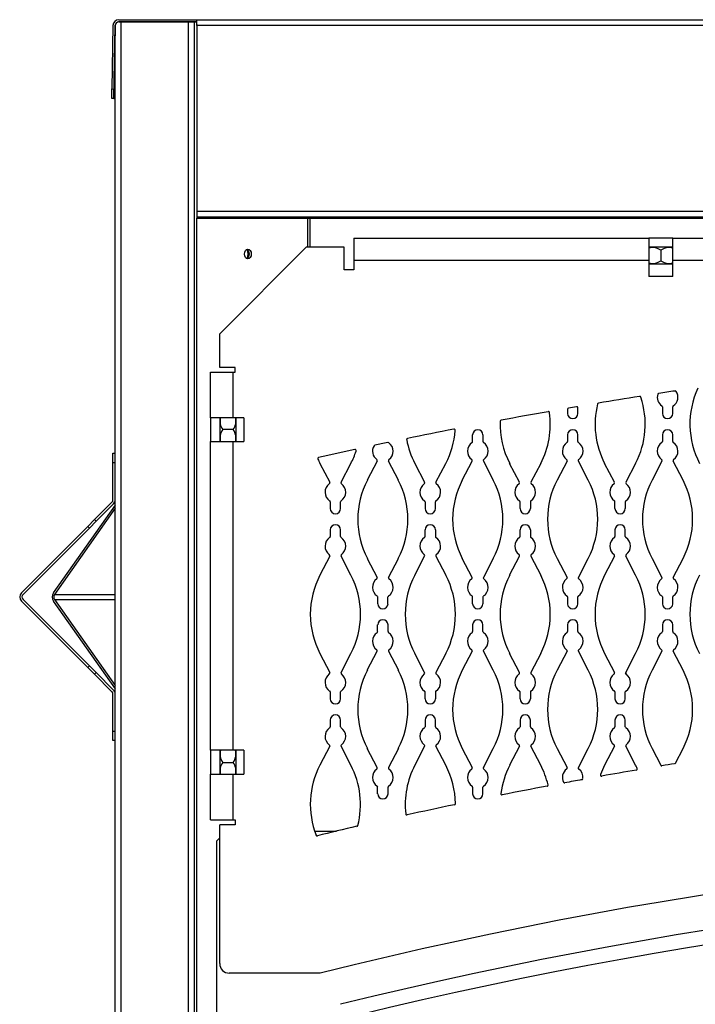
# Model space of a CAD drawing. Units: inches. Extents: x -35 to 150, y -54 to 41.
# Drawn here: x 65 to 74, y -30 to -17 of the extents above; entities that cross this region are included whole.
import ezdxf

# ---------------------------------------------------------------- set-up
doc = ezdxf.new("R2010")
doc.units = ezdxf.units.IN
doc.header["$MEASUREMENT"] = 0
for name, color, linetype in [('30100', 7, 'Continuous'), ('C__USERS_CAPAQUE', 7, 'Continuous'), ('Default', 7, 'Continuous'), ('PL72000-C01', 7, 'Continuous'), ('PL72119', 7, 'Continuous')]:
    doc.layers.add(name, color=color, linetype=linetype)

# ---------------------------------------------------------------- blocks, each defined once
blk = doc.blocks.new('SE')
at = {"layer": '30100', "color": 7, "linetype": 'Continuous'}
for p, q in [((73.384, -20.181), (73.072, -20.181)), ((73.228, -20.221), (73.228, -20.357)), ((73.072, -20.397), (73.384, -20.397)), ((67.47, -22.405), (67.47, -22.717)), ((67.686, -22.717), (67.686, -22.405)), ((67.646, -22.561), (67.51, -22.561)), ((67.47, -26.744), (67.47, -27.057)), ((67.686, -27.057), (67.686, -26.744)), ((67.51, -26.901), (67.646, -26.901))]:
    blk.add_line(p, q, dxfattribs=at)
for centre, start, end in [((73.12, -20.365), 53.1233, 105.6272), ((73.336, -20.365), 74.3893, 126.8767), ((73.12, -20.213), 254.3728, 306.8767), ((73.336, -20.213), 233.1233, 285.6107), ((67.654, -22.453), 164.3728, 216.8767), ((67.502, -22.453), 323.1233, 15.6272), ((67.654, -22.669), 143.1233, 195.6107), ((67.502, -22.669), 344.3893, 36.8767), ((67.654, -26.793), 164.3893, 216.8767), ((67.502, -26.793), 323.1233, 15.6107), ((67.654, -27.009), 143.1233, 195.6272), ((67.502, -27.009), 344.3728, 36.8767)]:
    blk.add_arc(centre, 0.18, start, end, dxfattribs=at)
at = {"layer": 'C__USERS_CAPAQUE', "color": 7, "linetype": 'Continuous'}
for p, q in [((66.076, -17.289), (66.062, -18.117)), ((66.09, -18.243), (66.106, -17.289)), ((66.106, -17.289), (66.092, -18.118)), ((66.106, -17.289), (66.106, -17.289)), ((66.106, -17.289), (66.107, -17.289)), ((66.107, -54.368), (66.107, -17.281)), ((66.184, -17.243), (66.148, -17.243)), ((66.153, -17.213), (67.17, -17.213)), ((66.153, -17.243), (67.17, -17.243)), ((67.063, -17.243), (66.184, -17.243)), ((66.184, -54.368), (66.184, -17.243)), ((67.14, -17.243), (67.063, -17.243)), ((67.063, -54.368), (67.063, -17.243)), ((67.14, -54.368), (67.14, -17.243)), ((67.168, -17.243), (67.14, -17.243)), ((67.168, -17.243), (67.17, -17.301)), ((67.17, -17.243), (67.17, -17.213)), ((67.17, -17.213), (67.17, -17.213)), ((67.17, -17.29), (67.17, -17.213)), ((67.17, -17.213), (99.287, -17.213)), ((67.17, -17.243), (67.17, -17.243)), ((99.287, -17.29), (67.17, -17.29)), ((67.17, -17.29), (67.17, -19.71)), ((66.06, -18.242), (66.062, -18.117)), ((66.062, -18.117), (66.092, -18.118)), ((66.092, -18.118), (66.09, -18.243)), ((66.09, -18.243), (66.06, -18.242)), ((66.09, -18.243), (66.107, -18.243)), ((66.09, -18.243), (66.09, -18.243)), ((67.17, -19.71), (99.287, -19.71)), ((67.17, -19.71), (67.17, -19.787)), ((99.287, -19.787), (67.17, -19.787)), ((67.17, -19.787), (67.17, -19.801)), ((67.17, -19.801), (67.295, -19.803)), ((67.172, -52.561), (67.172, -19.801)), ((67.295, -19.803), (99.162, -19.803)), ((68.62, -20.181), (68.62, -19.803)), ((68.65, -20.181), (68.65, -19.803)), ((66.077, -22.993), (66.077, -22.868)), ((66.077, -22.868), (66.107, -22.868)), ((66.077, -23.474), (66.077, -22.993)), ((66.107, -22.993), (66.077, -22.993)), ((66.107, -23.545), (65.298, -24.689)), ((66.107, -23.587), (65.313, -24.71)), ((65.836, -23.734), (66.063, -23.507)), ((65.857, -23.755), (66.085, -23.528)), ((65.748, -23.823), (65.836, -23.734)), ((65.857, -23.755), (65.769, -23.844)), ((65.836, -23.734), (65.857, -23.755)), ((65.748, -23.823), (64.882, -24.689)), ((65.769, -23.844), (64.903, -24.71)), ((65.769, -23.844), (65.748, -23.823)), ((64.903, -24.776), (65.769, -25.642)), ((65.313, -24.71), (66.107, -24.71)), ((65.313, -24.776), (66.107, -24.776)), ((65.313, -24.776), (66.107, -25.899)), ((64.882, -24.797), (65.748, -25.663)), ((65.298, -24.797), (66.107, -25.941)), ((65.748, -25.663), (65.769, -25.642)), ((65.836, -25.752), (65.748, -25.663)), ((65.769, -25.642), (65.857, -25.731)), ((65.857, -25.731), (65.836, -25.752)), ((66.063, -25.979), (65.836, -25.752)), ((66.085, -25.958), (65.857, -25.731)), ((66.077, -26.493), (66.077, -26.012)), ((66.077, -26.618), (66.077, -26.493)), ((66.077, -26.493), (66.107, -26.493)), ((66.107, -26.618), (66.077, -26.618)), ((68.709, -27.799), (68.995, -27.799)), ((67.47, -27.886), (67.432, -27.924)), ((67.432, -46.549), (67.432, -27.924))]:
    blk.add_line(p, q, dxfattribs=at)
for centre, radius, start, end in [((66.153, -17.29), 0.077, 90, 179), ((66.153, -17.29), 0.047, 90, 179), ((66.03, -23.474), 0.047, 315, 0), ((66.03, -23.474), 0.077, 315, 0), ((64.936, -24.743), 0.077, 135, 225), ((64.936, -24.743), 0.047, 135, 225), ((66.03, -26.012), 0.047, 0, 45), ((66.03, -26.012), 0.077, 0, 45), ((83.186, -87.475), 59.133, 76.16671, 103.83329)]:
    blk.add_arc(centre, radius, start, end, dxfattribs=at)
blk.add_ellipse((67.838, -20.27), major_axis=(0, -0.0625), ratio=0.707107, dxfattribs=at)
for centre, major_axis, ratio, start_param, end_param in [((67.774, -20.27), (0, 0.0938), 0.707107, 4.021527, 5.406987), ((67.813, -20.27), (0, -0.0625), 0.707107, 0.292006, 2.849587), ((65.337, -24.743), (0, 0.077), 0.707107, 0.785398, 2.356194), ((65.337, -24.743), (0, 0.047), 0.707107, 0.785398, 2.356194), ((72.858, -25.74), (-0.0937, -0.0033), 0.104465, 5.945629, 6.283185), ((72.858, -25.74), (-0.0937, -0.0033), 0.104465, 0, 0.44777)]:
    blk.add_ellipse(centre, major_axis=major_axis, ratio=ratio, start_param=start_param, end_param=end_param, dxfattribs=at)
at = {"layer": 'PL72000-C01', "color": 7, "linetype": 'Continuous'}
blk.add_arc((83.186, -87.478), 58.945, 76.33354, 103.66646, dxfattribs=at)
at = {"layer": 'PL72119', "color": 7, "linetype": 'Continuous'}
for p, q in [((69.22, -20.061), (73.072, -20.061)), ((69.22, -20.061), (69.22, -20.353)), ((73.384, -20.061), (73.072, -20.061)), ((73.072, -20.061), (73.072, -20.353)), ((73.384, -20.061), (93.072, -20.061)), ((73.384, -20.353), (73.384, -20.061)), ((68.6, -20.181), (67.47, -21.311)), ((69.095, -20.181), (68.6, -20.181)), ((69.095, -20.478), (69.095, -20.181)), ((69.22, -20.353), (69.22, -20.478)), ((73.072, -20.353), (69.22, -20.353)), ((73.072, -20.353), (73.072, -20.561)), ((73.384, -20.561), (73.384, -20.353)), ((93.072, -20.353), (73.384, -20.353)), ((69.22, -20.478), (69.095, -20.478)), ((73.384, -20.561), (73.072, -20.561)), ((67.47, -21.748), (67.47, -21.311)), ((67.35, -21.811), (67.642, -21.811)), ((67.35, -22.405), (67.35, -21.811)), ((67.673, -21.748), (67.47, -21.748)), ((67.642, -21.811), (67.673, -21.811)), ((67.642, -21.811), (67.642, -22.405)), ((67.673, -21.811), (67.673, -21.748)), ((72.01, -22.295), (72.01, -22.35)), ((72.145, -22.35), (72.145, -22.277)), ((73.249, -22.263), (73.249, -22.35)), ((73.384, -22.35), (73.384, -22.263)), ((67.35, -22.405), (67.35, -22.717)), ((67.642, -22.405), (67.35, -22.405)), ((67.787, -22.405), (67.642, -22.405)), ((67.787, -22.405), (67.787, -22.717)), ((67.35, -26.744), (67.35, -22.717)), ((67.35, -22.717), (67.642, -22.717)), ((67.642, -22.717), (67.642, -26.744)), ((67.642, -22.717), (67.787, -22.717)), ((70.771, -22.716), (70.771, -22.629)), ((70.906, -22.629), (70.906, -22.716)), ((72.01, -22.629), (72.01, -22.716)), ((72.145, -22.716), (72.145, -22.629)), ((73.249, -22.629), (73.249, -22.716)), ((73.384, -22.716), (73.384, -22.629)), ((69.526, -22.971), (69.397, -23.218)), ((69.802, -23.218), (69.674, -22.971)), ((70.636, -23.218), (70.765, -22.971)), ((70.913, -22.971), (71.041, -23.218)), ((72.004, -22.971), (71.875, -23.218)), ((72.28, -23.218), (72.152, -22.971)), ((73.243, -22.971), (73.114, -23.218)), ((73.519, -23.218), (73.391, -22.971)), ((68.777, -23.001), (68.906, -23.248)), ((69.054, -23.248), (69.183, -23.001)), ((70.016, -23.001), (70.145, -23.248)), ((70.293, -23.248), (70.422, -23.001)), ((71.384, -23.248), (71.255, -23.001)), ((71.661, -23.001), (71.532, -23.248)), ((72.623, -23.248), (72.494, -23.001)), ((72.9, -23.001), (72.771, -23.248)), ((68.913, -23.503), (68.913, -23.591)), ((69.048, -23.591), (69.048, -23.503)), ((70.152, -23.503), (70.152, -23.591)), ((70.287, -23.591), (70.287, -23.503)), ((71.391, -23.591), (71.391, -23.503)), ((71.526, -23.503), (71.526, -23.591)), ((72.63, -23.591), (72.63, -23.503)), ((72.765, -23.503), (72.765, -23.591)), ((68.913, -23.869), (68.913, -23.956)), ((69.048, -23.956), (69.048, -23.869)), ((70.152, -23.956), (70.152, -23.869)), ((70.287, -23.869), (70.287, -23.956)), ((71.391, -23.956), (71.391, -23.869)), ((71.526, -23.869), (71.526, -23.956)), ((72.63, -23.869), (72.63, -23.956)), ((72.765, -23.956), (72.765, -23.869)), ((68.906, -24.211), (68.777, -24.458)), ((69.183, -24.458), (69.054, -24.211)), ((69.397, -24.242), (69.526, -24.489)), ((69.674, -24.489), (69.802, -24.242)), ((70.016, -24.458), (70.145, -24.211)), ((70.293, -24.211), (70.422, -24.458)), ((70.765, -24.489), (70.636, -24.242)), ((71.041, -24.242), (70.913, -24.489)), ((71.255, -24.458), (71.384, -24.211)), ((71.532, -24.211), (71.661, -24.458)), ((71.875, -24.242), (72.004, -24.489)), ((72.152, -24.489), (72.28, -24.242)), ((72.623, -24.211), (72.494, -24.458)), ((72.9, -24.458), (72.771, -24.211)), ((73.114, -24.242), (73.243, -24.489)), ((73.391, -24.489), (73.519, -24.242)), ((69.532, -24.743), (69.532, -24.831)), ((69.667, -24.831), (69.667, -24.743)), ((70.771, -24.831), (70.771, -24.743)), ((70.906, -24.743), (70.906, -24.831)), ((72.01, -24.743), (72.01, -24.831)), ((72.145, -24.831), (72.145, -24.743)), ((73.249, -24.743), (73.249, -24.831)), ((73.384, -24.831), (73.384, -24.743)), ((69.532, -25.196), (69.532, -25.109)), ((69.667, -25.109), (69.667, -25.196)), ((70.771, -25.109), (70.771, -25.196)), ((70.906, -25.196), (70.906, -25.109)), ((72.01, -25.109), (72.01, -25.196)), ((72.145, -25.196), (72.145, -25.109)), ((73.249, -25.109), (73.249, -25.196)), ((73.384, -25.196), (73.384, -25.109)), ((68.777, -25.482), (68.906, -25.729)), ((69.054, -25.729), (69.183, -25.482)), ((69.397, -25.698), (69.526, -25.451)), ((69.674, -25.451), (69.802, -25.698)), ((70.145, -25.729), (70.016, -25.482)), ((70.422, -25.482), (70.293, -25.729)), ((70.765, -25.451), (70.636, -25.698)), ((71.041, -25.698), (70.913, -25.451)), ((71.384, -25.729), (71.255, -25.482)), ((71.661, -25.482), (71.532, -25.729)), ((72.004, -25.451), (71.875, -25.698)), ((72.28, -25.698), (72.152, -25.451)), ((72.494, -25.482), (72.623, -25.729)), ((72.771, -25.729), (72.9, -25.482)), ((73.243, -25.451), (73.114, -25.698)), ((73.519, -25.698), (73.391, -25.451)), ((68.913, -25.983), (68.913, -26.071)), ((69.048, -26.071), (69.048, -25.983)), ((70.152, -26.071), (70.152, -25.983)), ((70.287, -25.983), (70.287, -26.071)), ((71.391, -26.071), (71.391, -25.983)), ((71.526, -25.983), (71.526, -26.071)), ((72.63, -25.983), (72.63, -26.071)), ((72.765, -26.071), (72.765, -25.983)), ((68.913, -26.349), (68.913, -26.436)), ((69.048, -26.436), (69.048, -26.349)), ((70.152, -26.349), (70.152, -26.436)), ((70.287, -26.436), (70.287, -26.349)), ((71.391, -26.349), (71.391, -26.436)), ((71.526, -26.436), (71.526, -26.349)), ((72.63, -26.349), (72.63, -26.436)), ((72.765, -26.436), (72.765, -26.349)), ((68.906, -26.691), (68.777, -26.938)), ((69.183, -26.938), (69.054, -26.691)), ((70.145, -26.691), (70.016, -26.938)), ((70.422, -26.938), (70.293, -26.691)), ((71.384, -26.691), (71.255, -26.938)), ((71.661, -26.938), (71.532, -26.691)), ((72.623, -26.691), (72.494, -26.938)), ((72.9, -26.938), (72.771, -26.691)), ((67.35, -26.744), (67.35, -27.057)), ((67.642, -26.744), (67.35, -26.744)), ((67.787, -26.744), (67.642, -26.744)), ((67.787, -26.744), (67.787, -27.057)), ((69.526, -26.969), (69.397, -26.722)), ((69.802, -26.722), (69.674, -26.969)), ((70.636, -26.722), (70.765, -26.969)), ((70.913, -26.969), (71.041, -26.722)), ((71.875, -26.722), (72.004, -26.969)), ((72.152, -26.969), (72.28, -26.722)), ((73.114, -26.722), (73.227, -26.938)), ((73.421, -26.911), (73.519, -26.722)), ((67.35, -27.651), (67.35, -27.057)), ((67.35, -27.057), (67.642, -27.057)), ((67.642, -27.057), (67.642, -27.651)), ((67.642, -27.057), (67.787, -27.057)), ((69.532, -27.311), (69.532, -27.224)), ((69.667, -27.224), (69.667, -27.311)), ((70.771, -27.224), (70.771, -27.311)), ((70.906, -27.311), (70.906, -27.224)), ((67.35, -27.651), (67.642, -27.651)), ((67.673, -27.714), (67.47, -27.714)), ((67.47, -29.526), (67.47, -27.714)), ((67.642, -27.651), (67.673, -27.651)), ((67.673, -27.651), (67.673, -27.714)), ((68.782, -29.651), (67.595, -29.651))]:
    blk.add_line(p, q, dxfattribs=at)
for centre, radius, start, end in [((73.202, -22.104), 0.0156, 98.7085, 163.6599), ((83.235, -87.602), 66.277, 98.5216, 98.70852), ((73.317, -22.138), 0.135, 303.499, 33.5702), ((73.416, -22.072), 0.0156, 33.5702, 98.5216), ((74.715, -22.49), 1.107, 154.8659, 207.5242), ((72.416, -22.229), 0.0156, 99.3968, 166.2093), ((83.235, -87.602), 66.277, 98.9266, 99.39677), ((71.918, -22.49), 1.107, 332.4758, 18.522), ((72.953, -22.143), 0.0156, 18.522, 98.9266), ((73.317, -22.138), 0.135, 163.6599, 236.501), ((83.235, -87.602), 66.277, 99.97199, 100.51156), ((70.679, -22.49), 1.107, 332.4758, 7.8098), ((71.76, -22.341), 0.0156, 7.8098, 99.972), ((72.026, -22.295), 0.0156, 99.7391, 180), ((83.235, -87.602), 66.277, 99.64819, 99.73906), ((72.129, -22.277), 0.0156, 0, 99.6482), ((73.477, -22.49), 1.107, 166.2093, 207.5242), ((73.234, -22.263), 0.0156, 0, 56.501), ((73.4, -22.263), 0.0156, 123.499, 180), ((72.238, -22.49), 1.107, 178.0363, 207.5242), ((71.146, -22.452), 0.0156, 100.5116, 178.0363), ((72.078, -22.35), 0.0674, 180, 0), ((73.317, -22.35), 0.0674, 180, 0), ((83.235, -87.602), 66.277, 101.05532, 101.58727), ((69.44, -22.49), 1.107, 332.4758, 355.7855), ((70.529, -22.57), 0.0156, 355.7855, 101.0553), ((70.839, -22.629), 0.0674, 0, 180), ((72.078, -22.629), 0.0674, 0, 180), ((73.317, -22.629), 0.0674, 0, 180), ((83.235, -87.602), 66.277, 101.81452, 101.96503), ((69.668, -22.744), 0.0156, 55.0001, 101.8145), ((69.6, -22.842), 0.135, 305.7199, 55.0001), ((69.925, -22.691), 0.0156, 101.5873, 190.6087), ((70.999, -22.49), 1.107, 190.6087, 207.5242), ((70.839, -22.842), 0.135, 123.499, 234.2801), ((70.756, -22.716), 0.0156, 303.499, 360), ((70.922, -22.716), 0.0156, 180, 236.501), ((70.839, -22.842), 0.135, 305.7199, 56.501), ((72.078, -22.842), 0.135, 123.499, 234.2801), ((71.995, -22.716), 0.0156, 303.499, 360), ((72.161, -22.716), 0.0156, 180, 236.501), ((72.078, -22.842), 0.135, 305.7199, 56.501), ((73.317, -22.842), 0.135, 123.499, 234.2801), ((73.234, -22.716), 0.0156, 303.499, 0), ((73.4, -22.716), 0.0156, 180, 236.501), ((73.317, -22.842), 0.135, 305.7199, 56.501), ((83.235, -87.602), 66.277, 102.19621, 102.6137), ((68.201, -22.49), 1.107, 332.4758, 341.5179), ((69.236, -22.836), 0.0156, 341.5179, 102.1962), ((69.6, -22.842), 0.135, 148.7794, 234.2801), ((69.498, -22.78), 0.0156, 101.965, 148.7794), ((68.765, -22.939), 0.0156, 102.6137, 204.3308), ((69.76, -22.49), 1.107, 204.3308, 207.5242), ((69.512, -22.964), 0.0156, 332.4758, 54.2801), ((69.687, -22.964), 0.0156, 125.7199, 207.5242), ((70.751, -22.964), 0.0156, 332.4758, 54.2801), ((70.926, -22.964), 0.0156, 125.7199, 207.5242), ((71.99, -22.964), 0.0156, 332.4758, 54.2801), ((72.165, -22.964), 0.0156, 125.7199, 207.5242), ((73.229, -22.964), 0.0156, 332.4758, 54.2801), ((73.404, -22.964), 0.0156, 125.7199, 207.5242), ((70.379, -23.73), 1.107, 152.4758, 207.5242), ((68.82, -23.73), 1.107, 332.4758, 27.5242), ((71.618, -23.73), 1.107, 152.4758, 207.5242), ((70.059, -23.73), 1.107, 332.4758, 27.5242), ((72.857, -23.73), 1.107, 152.4758, 207.5242), ((71.298, -23.73), 1.107, 332.4758, 27.5242), ((74.096, -23.73), 1.107, 152.4758, 207.5242), ((72.537, -23.73), 1.107, 332.4758, 27.5242), ((68.98, -23.378), 0.135, 125.7199, 236.501), ((68.892, -23.256), 0.0156, 305.7199, 27.5242), ((69.068, -23.256), 0.0156, 152.4758, 234.2801), ((68.98, -23.378), 0.135, 303.499, 54.2801), ((70.219, -23.378), 0.135, 125.7199, 236.501), ((70.131, -23.256), 0.0156, 305.7199, 27.5242), ((70.307, -23.256), 0.0156, 152.4758, 234.2801), ((70.219, -23.378), 0.135, 303.499, 54.2801), ((71.458, -23.378), 0.135, 125.7199, 236.501), ((71.37, -23.256), 0.0156, 305.7199, 27.5242), ((71.546, -23.256), 0.0156, 152.4758, 234.2801), ((71.458, -23.378), 0.135, 303.499, 54.2801), ((72.697, -23.378), 0.135, 125.7199, 236.501), ((72.609, -23.256), 0.0156, 305.7199, 27.5242), ((72.785, -23.256), 0.0156, 152.4758, 234.2801), ((72.697, -23.378), 0.135, 303.499, 54.2801), ((68.897, -23.503), 0.0156, 0, 56.501), ((69.063, -23.503), 0.0156, 123.499, 180), ((70.136, -23.503), 0.0156, 0, 56.501), ((70.302, -23.503), 0.0156, 123.499, 180), ((71.375, -23.503), 0.0156, 0, 56.501), ((71.541, -23.503), 0.0156, 123.499, 180), ((72.614, -23.503), 0.0156, 0, 56.501), ((72.78, -23.503), 0.0156, 123.499, 180), ((68.98, -23.591), 0.0674, 180, 0), ((70.219, -23.591), 0.0674, 180, 0), ((71.458, -23.591), 0.0674, 180, 0), ((72.697, -23.591), 0.0674, 180, 0), ((68.98, -23.869), 0.0674, 0, 180), ((70.219, -23.869), 0.0674, 0, 180), ((71.458, -23.869), 0.0674, 0, 180), ((72.697, -23.869), 0.0674, 0, 180), ((68.98, -24.082), 0.135, 123.499, 234.2801), ((68.897, -23.956), 0.0156, 303.499, 0), ((69.063, -23.956), 0.0156, 180, 236.501), ((68.98, -24.082), 0.135, 305.7199, 56.501), ((70.219, -24.082), 0.135, 123.499, 234.2801), ((70.136, -23.956), 0.0156, 303.499, 0), ((70.302, -23.956), 0.0156, 180, 236.501), ((70.219, -24.082), 0.135, 305.7199, 56.501), ((71.458, -24.082), 0.135, 123.499, 234.2801), ((71.375, -23.956), 0.0156, 303.499, 0), ((71.541, -23.956), 0.0156, 180, 236.501), ((71.458, -24.082), 0.135, 305.7199, 56.501), ((72.697, -24.082), 0.135, 123.499, 234.2801), ((72.614, -23.956), 0.0156, 303.499, 0), ((72.78, -23.956), 0.0156, 180, 236.501), ((72.697, -24.082), 0.135, 305.7199, 56.501), ((68.892, -24.204), 0.0156, 332.4758, 54.2801), ((69.068, -24.204), 0.0156, 125.7199, 207.5242), ((70.131, -24.204), 0.0156, 332.4758, 54.2801), ((70.307, -24.204), 0.0156, 125.7199, 207.5242), ((71.37, -24.204), 0.0156, 332.4758, 54.2801), ((71.546, -24.204), 0.0156, 125.7199, 207.5242), ((72.609, -24.204), 0.0156, 332.4758, 54.2801), ((72.785, -24.204), 0.0156, 125.7199, 207.5242), ((69.76, -24.97), 1.107, 152.4758, 207.5242), ((68.201, -24.97), 1.107, 332.4758, 27.5242), ((69.6, -24.618), 0.135, 125.7199, 236.501), ((69.512, -24.496), 0.0156, 305.7199, 27.5242), ((69.687, -24.496), 0.0156, 152.4758, 234.2801), ((69.6, -24.618), 0.135, 303.499, 54.2801), ((70.999, -24.97), 1.107, 152.4758, 207.5242), ((69.44, -24.97), 1.107, 332.4758, 27.5242), ((70.839, -24.618), 0.135, 125.7199, 236.501), ((70.751, -24.496), 0.0156, 305.7199, 27.5242), ((70.926, -24.496), 0.0156, 152.4758, 234.2801), ((70.839, -24.618), 0.135, 303.499, 54.2801), ((72.238, -24.97), 1.107, 152.4758, 207.5242), ((70.679, -24.97), 1.107, 332.4758, 27.5242), ((72.078, -24.618), 0.135, 125.7199, 236.501), ((71.99, -24.496), 0.0156, 305.7199, 27.5242), ((72.165, -24.496), 0.0156, 152.4758, 234.2801), ((72.078, -24.618), 0.135, 303.499, 54.2801), ((73.477, -24.97), 1.107, 152.4758, 207.5242), ((71.918, -24.97), 1.107, 332.4758, 27.5242), ((73.317, -24.618), 0.135, 125.7199, 236.501), ((73.229, -24.496), 0.0156, 305.7199, 27.5242), ((73.404, -24.496), 0.0156, 152.4758, 234.2801), ((73.317, -24.618), 0.135, 303.499, 54.2801), ((74.715, -24.97), 1.107, 152.4758, 207.5242), ((69.517, -24.743), 0.0156, 0, 56.501), ((69.683, -24.743), 0.0156, 123.499, 180), ((70.756, -24.743), 0.0156, 0, 56.501), ((70.922, -24.743), 0.0156, 123.499, 180), ((71.995, -24.743), 0.0156, 0, 56.501), ((72.161, -24.743), 0.0156, 123.499, 180), ((73.234, -24.743), 0.0156, 0, 56.501), ((73.4, -24.743), 0.0156, 123.499, 180), ((69.6, -24.831), 0.0674, 180, 0), ((70.839, -24.831), 0.0674, 180, 0), ((72.078, -24.831), 0.0674, 180, 0), ((73.317, -24.831), 0.0674, 180, 0), ((69.6, -25.109), 0.0674, 0, 180), ((70.839, -25.109), 0.0674, 0, 180), ((72.078, -25.109), 0.0674, 0, 180), ((73.317, -25.109), 0.0674, 0, 180), ((69.6, -25.322), 0.135, 123.499, 234.2801), ((69.517, -25.196), 0.0156, 303.499, 360), ((69.683, -25.196), 0.0156, 180, 236.501), ((69.6, -25.322), 0.135, 305.7199, 56.501), ((70.839, -25.322), 0.135, 123.499, 234.2801), ((70.756, -25.196), 0.0156, 303.499, 360), ((70.922, -25.196), 0.0156, 180, 236.501), ((70.839, -25.322), 0.135, 305.7199, 56.501), ((72.078, -25.322), 0.135, 123.499, 234.2801), ((71.995, -25.196), 0.0156, 303.499, 360), ((72.161, -25.196), 0.0156, 180, 236.501), ((72.078, -25.322), 0.135, 305.7199, 56.501), ((73.317, -25.322), 0.135, 123.499, 234.2801), ((73.234, -25.196), 0.0156, 303.499, 360), ((73.4, -25.196), 0.0156, 180, 236.501), ((73.317, -25.322), 0.135, 305.7199, 56.501), ((69.512, -25.444), 0.0156, 332.4758, 54.2801), ((69.687, -25.444), 0.0156, 125.7199, 207.5242), ((70.751, -25.444), 0.0156, 332.4758, 54.2801), ((70.926, -25.444), 0.0156, 125.7199, 207.5242), ((71.99, -25.444), 0.0156, 332.4758, 54.2801), ((72.165, -25.444), 0.0156, 125.7199, 207.5242), ((73.229, -25.444), 0.0156, 332.4758, 54.2801), ((73.404, -25.444), 0.0156, 125.7199, 207.5242), ((68.98, -25.858), 0.135, 125.7199, 236.501), ((68.892, -25.736), 0.0156, 305.7199, 27.5242), ((69.068, -25.736), 0.0156, 152.4758, 234.2801), ((68.98, -25.858), 0.135, 303.499, 54.2801), ((70.379, -26.21), 1.107, 152.4758, 207.5242), ((68.82, -26.21), 1.107, 332.4758, 27.5242), ((70.219, -25.858), 0.135, 125.7199, 236.501), ((70.131, -25.736), 0.0156, 305.7199, 27.5242), ((70.307, -25.736), 0.0156, 152.4758, 234.2801), ((70.219, -25.858), 0.135, 303.499, 54.2801), ((71.618, -26.21), 1.107, 152.4758, 207.5242), ((70.059, -26.21), 1.107, 332.4758, 27.5242), ((71.458, -25.858), 0.135, 125.7199, 236.501), ((71.37, -25.736), 0.0156, 305.7199, 27.5242), ((71.546, -25.736), 0.0156, 152.4758, 234.2801), ((71.458, -25.858), 0.135, 303.499, 54.2801), ((72.857, -26.21), 1.107, 152.4758, 207.5242), ((71.298, -26.21), 1.107, 332.4758, 27.5242), ((72.697, -25.858), 0.135, 125.7199, 236.501), ((72.609, -25.736), 0.0156, 305.7199, 27.5242), ((72.785, -25.736), 0.0156, 152.4758, 234.2801), ((72.697, -25.858), 0.135, 303.499, 54.2801), ((74.096, -26.21), 1.107, 152.4758, 207.5242), ((72.537, -26.21), 1.107, 332.4758, 27.5242), ((68.897, -25.983), 0.0156, 0, 56.501), ((68.98, -26.071), 0.0674, 180, 0), ((69.063, -25.983), 0.0156, 123.499, 180), ((70.136, -25.983), 0.0156, 0, 56.501), ((70.219, -26.071), 0.0674, 180, 0), ((70.302, -25.983), 0.0156, 123.499, 180), ((71.375, -25.983), 0.0156, 0, 56.501), ((71.458, -26.071), 0.0674, 180, 0), ((71.541, -25.983), 0.0156, 123.499, 180), ((72.614, -25.983), 0.0156, 0, 56.501), ((72.697, -26.071), 0.0674, 180, 0), ((72.78, -25.983), 0.0156, 123.499, 180), ((68.98, -26.349), 0.0674, 0, 180), ((70.219, -26.349), 0.0674, 0, 180), ((71.458, -26.349), 0.0674, 0, 180), ((72.697, -26.349), 0.0674, 0, 180), ((68.98, -26.562), 0.135, 123.499, 234.2801), ((68.897, -26.436), 0.0156, 303.499, 0), ((69.063, -26.436), 0.0156, 180, 236.501), ((68.98, -26.562), 0.135, 305.7199, 56.501), ((70.219, -26.562), 0.135, 123.499, 234.2801), ((70.136, -26.436), 0.0156, 303.499, 0), ((70.302, -26.436), 0.0156, 180, 236.501), ((70.219, -26.562), 0.135, 305.7199, 56.501), ((71.458, -26.562), 0.135, 123.499, 234.2801), ((71.375, -26.436), 0.0156, 303.499, 0), ((71.541, -26.436), 0.0156, 180, 236.501), ((71.458, -26.562), 0.135, 305.7199, 56.501), ((72.697, -26.562), 0.135, 123.499, 234.2801), ((72.614, -26.436), 0.0156, 303.499, 0), ((72.78, -26.436), 0.0156, 180, 236.501), ((72.697, -26.562), 0.135, 305.7199, 56.501), ((68.892, -26.684), 0.0156, 332.4758, 54.2801), ((69.068, -26.684), 0.0156, 125.7199, 207.5242), ((70.131, -26.684), 0.0156, 332.4758, 54.2801), ((70.307, -26.684), 0.0156, 125.7199, 207.5242), ((71.37, -26.684), 0.0156, 332.4758, 54.2801), ((71.546, -26.684), 0.0156, 125.7199, 207.5242), ((72.609, -26.684), 0.0156, 332.4758, 54.2801), ((72.785, -26.684), 0.0156, 125.7199, 207.5242), ((69.76, -27.45), 1.107, 152.4758, 201.152), ((68.201, -27.45), 1.107, 345.6215, 27.5242), ((69.512, -26.976), 0.0156, 305.7199, 27.5242), ((69.687, -26.976), 0.0156, 152.4758, 234.2801), ((70.999, -27.45), 1.107, 152.4758, 186.4277), ((69.44, -27.45), 1.107, 0.5935, 27.5242), ((70.751, -26.976), 0.0156, 305.7199, 27.5242), ((70.926, -26.976), 0.0156, 152.4758, 234.2801), ((72.238, -27.45), 1.107, 152.4758, 172.6725), ((70.679, -27.45), 1.107, 13.4239, 27.5242), ((71.99, -26.976), 0.0156, 305.7199, 27.5242), ((72.165, -26.976), 0.0156, 152.4758, 234.2801), ((73.477, -27.45), 1.107, 152.4758, 159.3724), ((71.918, -27.45), 1.107, 25.0993, 27.5242), ((73.241, -26.931), 0.0156, 207.5242, 279.3278), ((83.192, -87.517), 61.383, 99.17078, 99.32779), ((73.407, -26.904), 0.0156, 279.1708, 332.4758), ((69.6, -27.098), 0.135, 125.7199, 236.501), ((69.6, -27.098), 0.135, 303.499, 54.2801), ((70.839, -27.098), 0.135, 125.7199, 236.501), ((70.839, -27.098), 0.135, 303.499, 54.2801), ((72.078, -27.098), 0.135, 125.7199, 207.5083), ((72.078, -27.098), 0.135, 353.3386, 54.2801), ((72.455, -27.065), 0.0156, 159.3724, 280.0718), ((83.192, -87.517), 61.383, 99.64397, 100.07185), ((72.906, -26.987), 0.0156, 279.644, 25.0993), ((69.517, -27.224), 0.0156, 0, 56.501), ((69.683, -27.224), 0.0156, 123.499, 180), ((70.756, -27.224), 0.0156, 0, 56.501), ((70.922, -27.224), 0.0156, 123.499, 180), ((83.192, -87.517), 61.383, 100.74926, 101.30649), ((71.741, -27.197), 0.0156, 280.7493, 13.4239), ((71.972, -27.153), 0.0156, 207.5083, 280.5298), ((83.192, -87.517), 61.383, 100.31709, 100.52977), ((72.196, -27.112), 0.0156, 280.3171, 353.3386), ((69.6, -27.311), 0.0674, 180, 0), ((70.839, -27.311), 0.0674, 180, 0), ((71.155, -27.311), 0.0156, 172.6725, 281.3065), ((83.192, -87.517), 61.383, 101.9001, 102.49004), ((70.531, -27.439), 0.0156, 281.9001, 0.5935), ((69.914, -27.572), 0.0156, 186.4277, 282.49), ((83.192, -87.517), 61.383, 103.11706, 103.61302), ((69.258, -27.721), 0.0156, 283.1171, 345.6215), ((68.741, -27.844), 0.0156, 201.152, 283.613), ((83.186, -87.517), 59.633, 76.02222, 103.97778), ((67.595, -29.526), 0.125, 180, 270)]:
    blk.add_arc(centre, radius, start, end, dxfattribs=at)

msp = doc.modelspace()

# ---------------------------------------------------------------- block references
at = {"layer": 'Default'}
msp.add_blockref('SE', (0, 0), dxfattribs=at)

doc.saveas('drawing.dxf')
